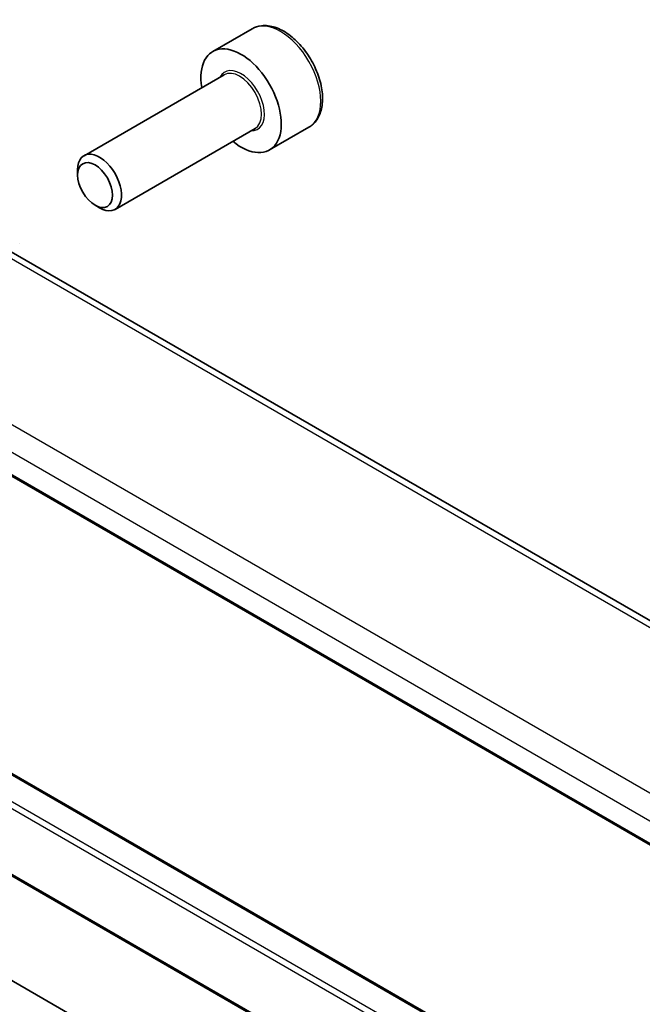
# Model space of a CAD drawing. Units: millimetres. Extents: x 29 to 3784, y 16 to 578.
# Drawn here: x 658 to 688, y 395 to 442 of the extents above; entities that cross this region are included whole.
import ezdxf

# ---------------------------------------------------------------- set-up
doc = ezdxf.new("R2010")
doc.units = ezdxf.units.MM
doc.header["$LTSCALE"] = 2
doc.layers.add('Visible (ISO)', color=7, linetype='Continuous', lineweight=35)
doc.layers.add('Visible Narrow (ISO)', color=7, linetype='Continuous', lineweight=25)

msp = doc.modelspace()

# ---------------------------------------------------------------- linework, layer by layer
at = {"layer": 'Visible (ISO)'}
for p, q in [((669.4735, 441.722), (667.5643, 440.6198)), ((668.1186, 439.4964), (661.3351, 435.58)), ((672.2235, 436.9589), (670.3143, 435.8566)), ((669.6186, 436.8983), (662.8351, 432.9819)), ((661.0244, 434.6429), (661.0244, 434.8933)), ((661.8682, 433.1814), (662.0851, 433.0562)), ((714.3464, 398.2795), (657.6883, 430.9957)), ((705.9036, 392.3067), (649.6607, 424.7833)), ((680.9601, 382.3082), (618.7347, 418.234)), ((637.9948, 417.1426), (693.4374, 385.1282)), ((634.1196, 414.4276), (694.6494, 379.4756))]:
    msp.add_line(p, q, dxfattribs=at)
for centre, major_axis, ratio, start_param, end_param in [((668.9393, 438.2382), (1.375, -2.3816), 0.5773503, 5.2893203, 10.4186429), ((662.0851, 434.2809), (0.75, -1.299), 0.5773503, 5.4977871, 10.2101761), ((657.7209, 431.3302), (0.4996, -0.0211), 0.8259462, 6.2826954, 6.2913716)]:
    msp.add_ellipse(centre, major_axis=major_axis, ratio=ratio, start_param=start_param, end_param=end_param, dxfattribs=at)
msp.add_ellipse((661.8682, 434.1557), major_axis=(-0.5966, 1.0334), ratio=0.5773503, dxfattribs=at)
msp.add_open_spline([(672.2235, 436.9589), (672.3719, 437.0446), (672.4994, 437.1649), (672.7069, 437.4639), (672.7823, 437.646), (672.879, 438.0671), (672.8922, 438.3111), (672.8502, 438.8278), (672.7926, 439.1014), (672.6146, 439.6444), (672.4946, 439.9138), (672.205, 440.4238), (672.0358, 440.6644), (671.6622, 441.0955), (671.458, 441.2858), (671.0296, 441.5965), (670.8053, 441.7165), (670.3589, 441.8637), (670.1357, 441.8932), (669.7631, 441.8499), (669.61, 441.8008), (669.4735, 441.722)], degree=3, knots=[3.9269908, 3.9269908, 3.9269908, 3.9269908, 4.1927852, 4.1927852, 4.4824097, 4.4824097, 4.8105046, 4.8105046, 5.1492155, 5.1492155, 5.4853487, 5.4853487, 5.8199081, 5.8199081, 6.1558235, 6.1558235, 6.4944758, 6.4944758, 6.8240754, 6.8240754, 7.0685835, 7.0685835, 7.0685835, 7.0685835], dxfattribs=at)
at = {"layer": 'Visible Narrow (ISO)'}
for p, q in [((657.2989, 430.9103), (713.8637, 398.2479)), ((706.1695, 394.6473), (650.5583, 426.759)), ((649.9728, 425.7683), (705.584, 393.6565)), ((705.9139, 392.3684), (649.6193, 424.8748)), ((637.8948, 417.1327), (693.3374, 385.1183)), ((692.206, 384.4651), (636.7634, 416.4795)), ((636.622, 416.2346), (692.0646, 384.2202)), ((694.608, 379.5672), (634.0782, 414.5191))]:
    msp.add_line(p, q, dxfattribs=at)
for centre, major_axis, start_param, end_param in [((670.8485, 439.3405), (-1.375, 2.3816), 3.1415927, 6.2831853), ((668.9393, 438.2382), (0.8, -1.3856), 5.9277641, 9.7801992), ((668.8686, 438.1974), (-0.75, 1.299), 3.1415927, 6.2831853)]:
    msp.add_ellipse(centre, major_axis=major_axis, ratio=0.5773503, start_param=start_param, end_param=end_param, dxfattribs=at)

doc.saveas('drawing.dxf')
